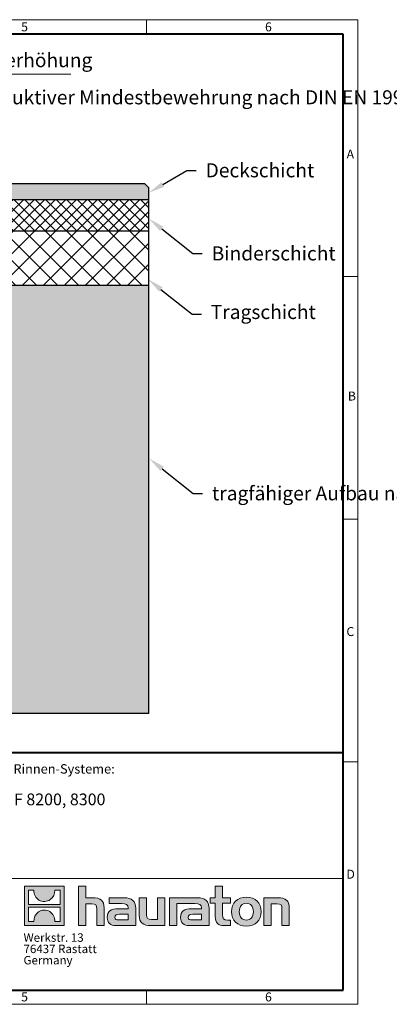
# Model space of a CAD drawing. Units: millimetres. Extents: x -8443 to 17076, y 0 to 2520.
# Drawn here: x 2699 to 3644, y 0 to 2520 of the extents above; entities that cross this region are included whole.
import ezdxf
from ezdxf import colors
from ezdxf.entities.mleader import LeaderData, LeaderLine
from ezdxf.math import Vec2, Vec3

# ---------------------------------------------------------------- set-up
doc = ezdxf.new("R2010")
doc.units = ezdxf.units.MM
doc.header["$LTSCALE"] = 15
doc.linetypes.add('DOT2', pattern=[0.635, 0, -0.635])
doc.layers.get('0').update_dxf_attribs({"lineweight": 40})
for name, color, linetype, lineweight in [('HAURATON_ConstructionSite_Contour', 7, 'Continuous', 25), ('HAURATON_ConstructionSite_Hatching', 8, 'Continuous', 15), ('HAURATON_Dimensioning', 1, 'Continuous', 20), ('HAURATON_Frame_LOGO', 1, 'Continuous', 20)]:
    doc.layers.add(name, color=color, linetype=linetype, lineweight=lineweight)
doc.layers.add('HAURATON_Text', color=40, linetype='Continuous')
doc.layers.add('HAURATON_Text_Macro', color=112, linetype='Continuous')
doc.styles.add('Hauraton_Platzhalter', font='arial.ttf', dxfattribs={"width": 0.948})
doc.styles.add('Hauraton_Platzhalter_Fett', font='arialbd.ttf', dxfattribs={"width": 0.948})
doc.styles.get("Standard").update_dxf_attribs({"font": 'arial.ttf'})

# ---------------------------------------------------------------- blocks, each defined once
blk = doc.blocks.new('logo')
h = blk.add_hatch(color=256)
h.paths.add_polyline_path([(126.6, 0), (126.6, 126.6), (0, 126.6), (0, 0)], flags=0)
edge = h.paths.add_edge_path(flags=0)
edge.add_spline(control_points=[(46.2, 81.8), (56.3, 75.4), (72.5, 75.5), (82.1, 83)], knot_values=[5, 5, 5, 5, 6, 6, 6, 6], weights=[1, 1, 1, 1], degree=3, periodic=0)
edge.add_spline(control_points=[(82.1, 83), (92.2, 90), (97.6, 101.3), (96.6, 113.6)], knot_values=[6, 6, 6, 6, 7, 7, 7, 7], weights=[1, 1, 1, 1], degree=3, periodic=0)
edge.add_line((96.6, 113.6), (113.8, 113.6))
edge.add_line((113.8, 113.6), (113.8, 67.2))
edge.add_line((113.8, 67.2), (12.8, 67.2))
edge.add_line((12.8, 67.2), (12.8, 113.6))
edge.add_line((12.8, 113.6), (30, 113.6))
edge.add_spline(control_points=[(30, 113.6), (28.8, 100.5), (35.2, 88.6), (46.2, 81.8)], knot_values=[4, 4, 4, 4, 5, 5, 5, 5], weights=[1, 1, 1, 1], degree=3, periodic=0)
edge = h.paths.add_edge_path(flags=0)
edge.add_spline(control_points=[(80.4, 44.7), (70.3, 51.2), (54.1, 51.1), (44.5, 43.6)], knot_values=[5, 5, 5, 5, 6, 6, 6, 6], weights=[1, 1, 1, 1], degree=3, periodic=0)
edge.add_spline(control_points=[(44.5, 43.6), (34.3, 36.6), (29, 25.3), (30, 13)], knot_values=[6, 6, 6, 6, 7, 7, 7, 7], weights=[1, 1, 1, 1], degree=3, periodic=0)
edge.add_line((30, 13), (12.8, 13))
edge.add_line((12.8, 13), (12.8, 59.4))
edge.add_line((12.8, 59.4), (113.8, 59.4))
edge.add_line((113.8, 59.4), (113.8, 13))
edge.add_line((113.8, 13), (96.5, 13))
edge.add_spline(control_points=[(96.5, 13), (97.7, 26.1), (91.4, 38), (80.4, 44.7)], knot_values=[4, 4, 4, 4, 5, 5, 5, 5], weights=[1, 1, 1, 1], degree=3, periodic=0)
h = blk.add_hatch(color=256)
edge = h.paths.add_edge_path(flags=0)
edge.add_spline(control_points=[(215, 69.5), (227.3, 69.5), (230.7, 65.6), (230.7, 53.8)], knot_values=[6, 6, 6, 6, 7, 7, 7, 7], weights=[1, 1, 1, 1], degree=3, periodic=0)
edge.add_line((230.7, 53.8), (230.7, 0))
edge.add_line((230.7, 0), (254.4, 0))
edge.add_line((254.4, 0), (254.4, 56.5))
edge.add_spline(control_points=[(254.4, 56.5), (254.4, 79.6), (243.1, 89.1), (217.2, 89.1)], knot_values=[2, 2, 2, 2, 3, 3, 3, 3], weights=[1, 1, 1, 1], degree=3, periodic=0)
edge.add_line((217.2, 89.1), (196.2, 89.1))
edge.add_line((196.2, 89.1), (196.2, 126.6))
edge.add_line((196.2, 126.6), (172.9, 126.6))
edge.add_line((172.9, 126.6), (172.9, 0))
edge.add_line((172.9, 0), (196.2, 0))
edge.add_line((196.2, 0), (196.2, 69.5))
edge.add_line((196.2, 69.5), (215, 69.5))
h = blk.add_hatch(color=256)
edge = h.paths.add_edge_path(flags=0)
edge.add_spline(control_points=[(609.7, 27.9), (609.7, 9.6), (619.5, 0), (636.6, 0)], knot_values=[11, 11, 11, 11, 12, 12, 12, 12], weights=[1, 1, 1, 1], degree=3, periodic=0)
edge.add_line((636.6, 0), (658.1, 0))
edge.add_line((658.1, 0), (658.1, 17.8))
edge.add_line((658.1, 17.8), (648.4, 17.8))
edge.add_spline(control_points=[(648.4, 17.8), (636.4, 17.8), (633.2, 23), (633.2, 35.3)], knot_values=[7, 7, 7, 7, 8, 8, 8, 8], weights=[1, 1, 1, 1], degree=3, periodic=0)
edge.add_line((633.2, 35.3), (633.2, 71.3))
edge.add_line((633.2, 71.3), (658.1, 71.3))
edge.add_line((658.1, 71.3), (658.1, 89.1))
edge.add_line((658.1, 89.1), (633.2, 89.1))
edge.add_line((633.2, 89.1), (633.2, 126.6))
edge.add_line((633.2, 126.6), (609.7, 126.6))
edge.add_line((609.7, 126.6), (609.7, 89.1))
edge.add_line((609.7, 89.1), (593.2, 89.1))
edge.add_line((593.2, 89.1), (593.2, 71.3))
edge.add_line((593.2, 71.3), (609.7, 71.3))
edge.add_line((609.7, 71.3), (609.7, 27.9))
h = blk.add_hatch(color=256)
edge = h.paths.add_edge_path(flags=0)
edge.add_spline(control_points=[(309.7, 70.6), (324.5, 70.6), (330.9, 67.6), (330.9, 56.3)], knot_values=[7, 7, 7, 7, 8, 8, 8, 8], weights=[1, 1, 1, 1], degree=3, periodic=0)
edge.add_line((330.9, 56.3), (330.9, 54.1))
edge.add_line((330.9, 54.1), (300, 54.1))
edge.add_spline(control_points=[(300, 54.1), (275.2, 54.1), (264.5, 46.3), (264.5, 25.7)], knot_values=[4, 4, 4, 4, 5, 5, 5, 5], weights=[1, 1, 1, 1], degree=3, periodic=0)
edge.add_spline(control_points=[(264.5, 25.7), (264.5, 9.3), (274.3, 0), (292.1, 0)], knot_values=[3, 3, 3, 3, 4, 4, 4, 4], weights=[1, 1, 1, 1], degree=3, periodic=0)
edge.add_line((292.1, 0), (355.3, 0))
edge.add_line((355.3, 0), (355.3, 55.8))
edge.add_spline(control_points=[(355.3, 55.8), (355.3, 77.7), (342.9, 89.1), (318.6, 89.1)], knot_values=[0, 0, 0, 0, 1, 1, 1, 1], weights=[1, 1, 1, 1], degree=3, periodic=0)
edge.add_line((318.6, 89.1), (270.5, 89.1))
edge.add_line((270.5, 89.1), (270.5, 70.6))
edge.add_line((270.5, 70.6), (309.7, 70.6))
edge = h.paths.add_edge_path(flags=0)
edge.add_spline(control_points=[(301.7, 17.9), (293.1, 17.9), (288.9, 18.9), (288.9, 26.4)], knot_values=[3, 3, 3, 3, 4, 4, 4, 4], weights=[1, 1, 1, 1], degree=3, periodic=0)
edge.add_spline(control_points=[(288.9, 26.4), (288.9, 34.3), (293.4, 36.3), (303.4, 36.3)], knot_values=[2, 2, 2, 2, 3, 3, 3, 3], weights=[1, 1, 1, 1], degree=3, periodic=0)
edge.add_line((303.4, 36.3), (331.1, 36.3))
edge.add_line((331.1, 36.3), (331.1, 17.9))
edge.add_line((331.1, 17.9), (301.7, 17.9))
h = blk.add_hatch(color=256)
edge = h.paths.add_edge_path(flags=0)
edge.add_spline(control_points=[(405.7, 19.6), (393.3, 19.6), (390.3, 22.6), (390.3, 34.5)], knot_values=[4, 4, 4, 4, 5, 5, 5, 5], weights=[1, 1, 1, 1], degree=3, periodic=0)
edge.add_line((390.3, 34.5), (390.3, 89.1))
edge.add_line((390.3, 89.1), (366.8, 89.1))
edge.add_line((366.8, 89.1), (366.8, 32.6))
edge.add_spline(control_points=[(366.8, 32.6), (366.8, 9.3), (378.3, 0), (403.8, 0)], knot_values=[0, 0, 0, 0, 1, 1, 1, 1], weights=[1, 1, 1, 1], degree=3, periodic=0)
edge.add_line((403.8, 0), (448.1, 0))
edge.add_line((448.1, 0), (448.1, 89.1))
edge.add_line((448.1, 89.1), (424.6, 89.1))
edge.add_line((424.6, 89.1), (424.6, 19.6))
edge.add_line((424.6, 19.6), (405.7, 19.6))
h = blk.add_hatch(color=256)
edge = h.paths.add_edge_path(flags=0)
edge.add_line((589.8, 0), (589.8, 55.8))
edge.add_spline(control_points=[(589.8, 55.8), (589.8, 77.7), (577.4, 89.1), (553.1, 89.1)], knot_values=[16, 16, 16, 16, 17, 17, 17, 17], weights=[1, 1, 1, 1], degree=3, periodic=0)
edge.add_line((553.1, 89.1), (474.8, 89.1))
edge.add_line((474.8, 89.1), (473.7, 89.1))
edge.add_line((473.7, 89.1), (463.2, 89.1))
edge.add_line((463.2, 89.1), (463.2, 0))
edge.add_line((463.2, 0), (486.7, 0))
edge.add_line((486.7, 0), (486.7, 70.6))
edge.add_line((486.7, 70.6), (505.4, 70.6))
edge.add_line((505.4, 70.6), (505.4, 70.6))
edge.add_line((505.4, 70.6), (544.1, 70.6))
edge.add_spline(control_points=[(544.1, 70.6), (559, 70.6), (565.4, 67.6), (565.4, 56.3)], knot_values=[9, 9, 9, 9, 10, 10, 10, 10], weights=[1, 1, 1, 1], degree=3, periodic=0)
edge.add_line((565.4, 56.3), (565.4, 54.1))
edge.add_line((565.4, 54.1), (534.5, 54.1))
edge.add_spline(control_points=[(534.5, 54.1), (509.7, 54.1), (499, 46.3), (499, 25.7)], knot_values=[12, 12, 12, 12, 13, 13, 13, 13], weights=[1, 1, 1, 1], degree=3, periodic=0)
edge.add_spline(control_points=[(499, 25.7), (499, 9.3), (508.8, 0), (526.6, 0)], knot_values=[13, 13, 13, 13, 14, 14, 14, 14], weights=[1, 1, 1, 1], degree=3, periodic=0)
edge.add_line((526.6, 0), (589.8, 0))
edge = h.paths.add_edge_path(flags=0)
edge.add_spline(control_points=[(536.2, 17.9), (527.6, 17.9), (523.3, 18.9), (523.3, 26.4)], knot_values=[1, 1, 1, 1, 2, 2, 2, 2], weights=[1, 1, 1, 1], degree=3, periodic=0)
edge.add_spline(control_points=[(523.3, 26.4), (523.3, 34.3), (527.9, 36.3), (537.9, 36.3)], knot_values=[2, 2, 2, 2, 3, 3, 3, 3], weights=[1, 1, 1, 1], degree=3, periodic=0)
edge.add_line((537.9, 36.3), (565.6, 36.3))
edge.add_line((565.6, 36.3), (565.6, 17.9))
edge.add_line((565.6, 17.9), (536.2, 17.9))
h = blk.add_hatch(color=256)
edge = h.paths.add_edge_path(flags=0)
edge.add_spline(control_points=[(709.1, 90.6), (680, 90.6), (661.8, 72.2), (661.8, 44.5), (661.8, 16.9), (680, -1.5), (709.1, -1.5)], knot_values=[0, 0, 0, 0, 1, 1, 1, 2, 2, 2, 2], weights=[1, 1, 1, 1, 1, 1, 1], degree=3, periodic=0)
edge.add_spline(control_points=[(709.1, -1.5), (738.4, -1.5), (756.3, 16.9), (756.3, 44.5), (756.3, 72.2), (738, 90.6), (709.1, 90.6)], knot_values=[2, 2, 2, 2, 3, 3, 3, 4, 4, 4, 4], weights=[1, 1, 1, 1, 1, 1, 1], degree=3, periodic=0)
edge = h.paths.add_edge_path(flags=0)
edge.add_spline(control_points=[(709, 71.3), (723, 71.3), (731.6, 61.7), (731.6, 44.5), (731.6, 27.2), (722.8, 17.6), (709, 17.6)], knot_values=[0, 0, 0, 0, 1, 1, 1, 2, 2, 2, 2], weights=[1, 1, 1, 1, 1, 1, 1], degree=3, periodic=0)
edge.add_spline(control_points=[(709, 17.6), (695.1, 17.6), (686.5, 27.2), (686.5, 44.5), (686.5, 61.7), (695.3, 71.3), (709, 71.3)], knot_values=[2, 2, 2, 2, 3, 3, 3, 4, 4, 4, 4], weights=[1, 1, 1, 1, 1, 1, 1], degree=3, periodic=0)
h = blk.add_hatch(color=256)
edge = h.paths.add_edge_path(flags=0)
edge.add_spline(control_points=[(807, 69.5), (820.4, 69.5), (822.6, 65.9), (822.6, 53.6)], knot_values=[4, 4, 4, 4, 5, 5, 5, 5], weights=[1, 1, 1, 1], degree=3, periodic=0)
edge.add_line((822.6, 53.6), (822.6, 0))
edge.add_line((822.6, 0), (846.1, 0))
edge.add_line((846.1, 0), (846.1, 56.5))
edge.add_spline(control_points=[(846.1, 56.5), (846.1, 80.1), (835.3, 89.1), (808.9, 89.1)], knot_values=[0, 0, 0, 0, 1, 1, 1, 1], weights=[1, 1, 1, 1], degree=3, periodic=0)
edge.add_line((808.9, 89.1), (764.6, 89.1))
edge.add_line((764.6, 89.1), (764.6, 0))
edge.add_line((764.6, 0), (788.1, 0))
edge.add_line((788.1, 0), (788.1, 69.5))
edge.add_line((788.1, 69.5), (807, 69.5))
at = {"linetype": 'Continuous'}
for p, q in [((0, 0), (0, 126.6)), ((0, 126.6), (126.6, 126.6)), ((126.6, 126.6), (126.6, 0)), ((172.9, 0), (172.9, 126.6)), ((172.9, 126.6), (196.2, 126.6)), ((196.2, 126.6), (196.2, 89.1)), ((609.7, 89.1), (609.7, 126.6)), ((609.7, 126.6), (633.2, 126.6)), ((633.2, 126.6), (633.2, 89.1)), ((12.8, 67.2), (12.8, 113.6)), ((12.8, 113.6), (30, 113.6)), ((96.6, 113.6), (113.8, 113.6)), ((113.8, 113.6), (113.8, 67.2)), ((113.8, 67.2), (12.8, 67.2)), ((196.2, 89.1), (217.2, 89.1)), ((215, 69.5), (196.2, 69.5)), ((196.2, 69.5), (196.2, 0)), ((270.5, 70.6), (270.5, 89.1)), ((270.5, 89.1), (318.6, 89.1)), ((309.7, 70.6), (270.5, 70.6)), ((366.8, 32.6), (366.8, 89.1)), ((366.8, 89.1), (390.3, 89.1)), ((390.3, 89.1), (390.3, 34.5)), ((424.6, 19.6), (424.6, 89.1)), ((424.6, 89.1), (448.1, 89.1)), ((448.1, 89.1), (448.1, 0)), ((473.7, 89.1), (463.2, 89.1)), ((463.2, 89.1), (463.2, 0)), ((474.8, 89.1), (473.7, 89.1)), ((553.1, 89.1), (474.8, 89.1)), ((486.7, 0), (486.7, 70.6)), ((486.7, 70.6), (505.4, 70.6)), ((505.4, 70.6), (505.4, 70.6)), ((505.4, 70.6), (544.1, 70.6)), ((593.2, 71.3), (593.2, 89.1)), ((593.2, 89.1), (609.7, 89.1)), ((609.7, 71.3), (593.2, 71.3)), ((609.7, 27.9), (609.7, 71.3)), ((633.2, 89.1), (658.1, 89.1)), ((658.1, 71.3), (633.2, 71.3)), ((633.2, 71.3), (633.2, 35.3)), ((658.1, 89.1), (658.1, 71.3)), ((764.6, 0), (764.6, 89.1)), ((764.6, 89.1), (808.9, 89.1)), ((807, 69.5), (788.1, 69.5)), ((788.1, 69.5), (788.1, 0)), ((12.8, 13), (12.8, 59.4)), ((12.8, 59.4), (113.8, 59.4)), ((113.8, 59.4), (113.8, 13)), ((230.7, 0), (230.7, 53.8)), ((254.4, 56.5), (254.4, 0)), ((300, 54.1), (330.9, 54.1)), ((331.1, 36.3), (303.4, 36.3)), ((331.1, 17.9), (331.1, 36.3)), ((355.3, 55.8), (355.3, 0)), ((565.4, 54.1), (534.5, 54.1)), ((537.9, 36.3), (565.6, 36.3)), ((565.6, 36.3), (565.6, 17.9)), ((589.8, 0), (589.8, 55.8)), ((822.6, 0), (822.6, 53.6)), ((846.1, 56.5), (846.1, 0)), ((126.6, 0), (0, 0)), ((30, 13), (12.8, 13)), ((113.8, 13), (96.5, 13)), ((301.7, 17.9), (331.1, 17.9)), ((405.7, 19.6), (424.6, 19.6)), ((565.6, 17.9), (536.2, 17.9)), ((648.4, 17.8), (658.1, 17.8)), ((658.1, 17.8), (658.1, 0)), ((196.2, 0), (172.9, 0)), ((254.4, 0), (230.7, 0)), ((355.3, 0), (292.1, 0)), ((448.1, 0), (403.8, 0)), ((463.2, 0), (486.7, 0)), ((526.6, 0), (589.8, 0)), ((658.1, 0), (636.6, 0)), ((788.1, 0), (764.6, 0)), ((846.1, 0), (822.6, 0))]:
    blk.add_line(p, q, dxfattribs=at)
for points in [[(30, 113.6), (28.8, 100.5), (35.2, 88.6), (46.2, 81.8)], [(30, 113.6), (28.8, 100.5), (35.2, 88.6), (46.2, 81.8)], [(82.1, 83), (92.2, 90), (97.6, 101.3), (96.6, 113.6)], [(82.1, 83), (92.2, 90), (97.6, 101.3), (96.6, 113.6)], [(46.2, 81.8), (56.3, 75.4), (72.5, 75.5), (82.1, 83)], [(46.2, 81.8), (56.3, 75.4), (72.5, 75.5), (82.1, 83)], [(230.7, 53.8), (230.7, 65.6), (227.3, 69.5), (215, 69.5)], [(230.7, 53.8), (230.7, 65.6), (227.3, 69.5), (215, 69.5)], [(217.2, 89.1), (243.1, 89.1), (254.4, 79.6), (254.4, 56.5)], [(217.2, 89.1), (243.1, 89.1), (254.4, 79.6), (254.4, 56.5)], [(330.9, 56.3), (330.9, 67.6), (324.5, 70.6), (309.7, 70.6)], [(330.9, 56.3), (330.9, 67.6), (324.5, 70.6), (309.7, 70.6)], [(318.6, 89.1), (342.9, 89.1), (355.3, 77.7), (355.3, 55.8)], [(318.6, 89.1), (342.9, 89.1), (355.3, 77.7), (355.3, 55.8)], [(544.1, 70.6), (559, 70.6), (565.4, 67.6), (565.4, 56.3)], [(544.1, 70.6), (559, 70.6), (565.4, 67.6), (565.4, 56.3)], [(589.8, 55.8), (589.8, 77.7), (577.4, 89.1), (553.1, 89.1)], [(589.8, 55.8), (589.8, 77.7), (577.4, 89.1), (553.1, 89.1)], [(661.8, 44.5), (661.8, 72.2), (680, 90.6), (709.1, 90.6)], [(709, 71.3), (695.3, 71.3), (686.5, 61.7), (686.5, 44.5)], [(731.6, 44.5), (731.6, 61.7), (723, 71.3), (709, 71.3)], [(709.1, 90.6), (738, 90.6), (756.3, 72.2), (756.3, 44.5)], [(822.6, 53.6), (822.6, 65.9), (820.4, 69.5), (807, 69.5)], [(822.6, 53.6), (822.6, 65.9), (820.4, 69.5), (807, 69.5)], [(808.9, 89.1), (835.3, 89.1), (846.1, 80.1), (846.1, 56.5)], [(808.9, 89.1), (835.3, 89.1), (846.1, 80.1), (846.1, 56.5)], [(44.5, 43.6), (34.3, 36.6), (29, 25.3), (30, 13)], [(44.5, 43.6), (34.3, 36.6), (29, 25.3), (30, 13)], [(80.4, 44.7), (70.3, 51.2), (54.1, 51.1), (44.5, 43.6)], [(80.4, 44.7), (70.3, 51.2), (54.1, 51.1), (44.5, 43.6)], [(96.5, 13), (97.7, 26.1), (91.4, 38), (80.4, 44.7)], [(96.5, 13), (97.7, 26.1), (91.4, 38), (80.4, 44.7)], [(264.5, 25.7), (264.5, 46.3), (275.2, 54.1), (300, 54.1)], [(264.5, 25.7), (264.5, 46.3), (275.2, 54.1), (300, 54.1)], [(303.4, 36.3), (293.4, 36.3), (288.9, 34.3), (288.9, 26.4)], [(303.4, 36.3), (293.4, 36.3), (288.9, 34.3), (288.9, 26.4)], [(330.9, 54.1), (330.9, 54.9), (330.9, 55.6), (330.9, 56.3)], [(403.8, 0), (378.3, 0), (366.8, 9.3), (366.8, 32.6)], [(403.8, 0), (378.3, 0), (366.8, 9.3), (366.8, 32.6)], [(390.3, 34.5), (390.3, 22.6), (393.3, 19.6), (405.7, 19.6)], [(390.3, 34.5), (390.3, 22.6), (393.3, 19.6), (405.7, 19.6)], [(534.5, 54.1), (509.7, 54.1), (499, 46.3), (499, 25.7)], [(534.5, 54.1), (509.7, 54.1), (499, 46.3), (499, 25.7)], [(523.3, 26.4), (523.3, 34.3), (527.9, 36.3), (537.9, 36.3)], [(523.3, 26.4), (523.3, 34.3), (527.9, 36.3), (537.9, 36.3)], [(565.4, 56.3), (565.4, 55.6), (565.4, 54.9), (565.4, 54.1)], [(633.2, 35.3), (633.2, 23), (636.4, 17.8), (648.4, 17.8)], [(633.2, 35.3), (633.2, 23), (636.4, 17.8), (648.4, 17.8)], [(709.1, -1.5), (680, -1.5), (661.8, 16.9), (661.8, 44.5)], [(686.5, 44.5), (686.5, 27.2), (695.1, 17.6), (709, 17.6)], [(709, 17.6), (722.8, 17.6), (731.6, 27.2), (731.6, 44.5)], [(756.3, 44.5), (756.3, 16.9), (738.4, -1.5), (709.1, -1.5)], [(292.1, 0), (274.3, 0), (264.5, 9.3), (264.5, 25.7)], [(292.1, 0), (274.3, 0), (264.5, 9.3), (264.5, 25.7)], [(288.9, 26.4), (288.9, 18.9), (293.1, 17.9), (301.7, 17.9)], [(288.9, 26.4), (288.9, 18.9), (293.1, 17.9), (301.7, 17.9)], [(499, 25.7), (499, 9.3), (508.8, 0), (526.6, 0)], [(499, 25.7), (499, 9.3), (508.8, 0), (526.6, 0)], [(536.2, 17.9), (527.6, 17.9), (523.3, 18.9), (523.3, 26.4)], [(536.2, 17.9), (527.6, 17.9), (523.3, 18.9), (523.3, 26.4)], [(636.6, 0), (619.5, 0), (609.7, 9.6), (609.7, 27.9)], [(636.6, 0), (619.5, 0), (609.7, 9.6), (609.7, 27.9)]]:
    blk.add_open_spline(points, degree=3, dxfattribs=at)
for points, knots in [([(709.1, -1.5), (680, -1.5), (661.8, 16.9), (661.8, 44.5), (661.8, 72.2), (680, 90.6), (709.1, 90.6)], [0, 0, 0, 0, 1, 1, 1, 2, 2, 2, 2]), ([(709, 71.3), (695.3, 71.3), (686.5, 61.7), (686.5, 44.5), (686.5, 27.2), (695.1, 17.6), (709, 17.6)], [2, 2, 2, 2, 3, 3, 3, 4, 4, 4, 4]), ([(709, 17.6), (722.8, 17.6), (731.6, 27.2), (731.6, 44.5), (731.6, 61.7), (723, 71.3), (709, 71.3)], [0, 0, 0, 0, 1, 1, 1, 2, 2, 2, 2]), ([(709.1, 90.6), (738, 90.6), (756.3, 72.2), (756.3, 44.5), (756.3, 16.9), (738.4, -1.5), (709.1, -1.5)], [2, 2, 2, 2, 3, 3, 3, 4, 4, 4, 4])]:
    blk.add_open_spline(points, degree=3, knots=knots, dxfattribs=at)
blk = doc.blocks.new('WBLOCK_FrameLogo_M15zu1')
at = {"linetype": 'Continuous'}
for p, q in [((4455, 3149.5), (0, 3149.5)), ((3779.8, 3103), (3779.8, 3149.5)), ((4455, 760.6), (4455, 3149.5)), ((4408.4, 2328.4), (4455, 2328.4)), ((4455, 1552.3), (4408.4, 1552.3)), ((4455, 776.1), (4408.4, 776.1)), ((4455, 760.6), (4455, 0)), ((46.6, 402), (4408.4, 402)), ((3779.8, 0), (3779.8, 46.6)), ((0, 0), (4455, 0))]:
    blk.add_line(p, q, dxfattribs=at)
at = {"linetype": 'Continuous', "lineweight": 40}
for p, q in [((4408.4, 3103), (46.6, 3103)), ((4408.4, 45), (4408.4, 3103)), ((46.6, 805.6), (4408.4, 805.6)), ((46.6, 45), (4408.4, 45))]:
    blk.add_line(p, q, dxfattribs=at)
blk.add_blockref('logo', (3389.6, 251.8))
at = {"char_height": 28.7, "attachment_point": 1, "style": 'Hauraton_Platzhalter'}
for s, insert in [('5', (3378.8, 3140.9)), ('6', (4158.4, 3140.9)), ('A', (4419.1, 2734.3)), ('B', (4423.3, 1960.1)), ('C', (4418.6, 1206.7)), ('D', (4418.6, 430.6)), ('5', (3378.8, 38)), ('6', (4158.4, 38))]:
    blk.add_mtext(s, dxfattribs=dict(at, insert=insert))

msp = doc.modelspace()

# ---------------------------------------------------------------- hatches: boundary and pattern name
at = {"layer": 'HAURATON_ConstructionSite_Hatching'}
h = msp.add_hatch(color=256, dxfattribs=at)
h.dxf.hatch_style = 1
h.paths.add_polyline_path([(2464.566, 2094.52), (2469.566, 2099.52), (3019.405, 2099.495), (3029.405, 2089.495), (3029.405, 2059.495), (2464.566, 2059.52)])
h = msp.add_hatch(dxfattribs=at)
h.set_pattern_fill('ANSI37', color=256, scale=6)
h.set_pattern_definition([(45, (1053.86, 1157.818), (-13.47038, 13.47038), []), (135, (1053.86, 1157.818), (-13.47038, -13.47038), [])])
h.paths.add_polyline_path([(2444.665, 2059.495), (3029.479, 2059.495), (3029.479, 1979.495), (2444.665, 1979.495)])
h = msp.add_hatch(dxfattribs=at)
h.set_pattern_fill('ANSI37', color=256, scale=12)
h.set_pattern_definition([(45, (1053.86, 1157.818), (-26.9408, 26.9408), []), (135, (1053.86, 1157.818), (-26.9408, -26.9408), [])])
h.paths.add_polyline_path([(1614.292, 1979.495), (1029.479, 1979.495), (1029.479, 1839.495), (1614.292, 1839.495)])
h.paths.add_polyline_path([(3029.479, 1979.495), (2444.665, 1979.495), (2444.665, 1839.495), (3029.479, 1839.495)])
h = msp.add_hatch(dxfattribs=at)
h.set_pattern_fill('AR-CONC', color=256, scale=0.4, angle=90)
h.set_pattern_definition([(140, (1053.86, 1157.82), (6.3756, 72.8739), [7.62, -83.82]), (85, (1053.86, 1157.82), (-76.4227, -14.0974), [6.096, -67.0562]), (190.4514, (1054.39, 1163.89), (-70.047, 58.7765), [6.476, -71.236]), (136.184, (1033.54, 1157.82), (16.817, 108.4316), [11.43, -125.73]), (186.6356, (1034.94, 1166.85), (-98.9704, 94.9617), [9.714, -106.854]), (81.184, (1033.54, 1157.82), (-98.9704, 94.9617), [9.144, -100.584]), (111, (1038.62, 1167.98), (40.906, 60.6458), [7.62, -83.82]), (56, (1038.62, 1167.98), (-73.6752, 24.7208), [6.096, -67.056]), (161.4514, (1042.03, 1173.03), (-32.769, 85.3666), [6.476, -71.236]), (127.5, (1053.86, 1157.818), (-33.822, 1.23544), [0, -66.2432, 0, -68.072, 0, -67.31]), (97.5, (1053.86, 1157.818), (-40.0722, 26.72787), [0, -38.8112, 0, -64.7192, 0, -25.654]), (57.5, (1053.86, 1135.16), (2.2915, 54.23624), [0, -25.4, 0, -79.248, 0, -105.156]), (47.5, (1053.86, 1125), (-10.1706, 59.2517), [0, -33.02, 0, -52.6288, 0, -74.676])])
h.paths.add_polyline_path([(1614.292, 1839.495), (1029.479, 1839.495), (1029.479, 744.491), (2029.479, 744.491), (2097.726, 744.491), (2097.726, 844.491), (2029.479, 844.491), (1614.292, 844.491)])
h.paths.add_polyline_path([(3029.479, 1839.495), (2444.665, 1839.495), (2444.665, 1329.501), (2444.665, 844.491), (2097.726, 844.491), (2097.726, 744.491), (3029.479, 744.491)])

# ---------------------------------------------------------------- linework, layer by layer
at = {"layer": 'HAURATON_ConstructionSite_Contour'}
for p, q in [((3019.405, 2099.495), (2469.566, 2099.52)), ((3029.479, 2089.495), (3019.479, 2099.495)), ((2444.614, 2059.495), (3029.479, 2059.495))]:
    msp.add_line(p, q, dxfattribs=at)
for points in [[(3029.479, 744.491), (1029.479, 744.491), (1029.479, 2089.495)], [(3029.479, 744.491), (3029.479, 2089.495)], [(3029.479, 1839.495), (2444.665, 1839.495), (2444.665, 1979.495), (3029.479, 1979.495)]]:
    msp.add_lwpolyline(points, dxfattribs=at)
at = {"layer": 'HAURATON_Dimensioning'}
msp.add_line((2143.956, 2380.152), (2830.016, 2380.152), dxfattribs=at)

# ---------------------------------------------------------------- block references
at = {"layer": 'HAURATON_Frame_LOGO', "xscale": 0.8000000004000001, "yscale": 0.8000000004000001, "zscale": 0.8000000004000001}
msp.add_blockref('WBLOCK_FrameLogo_M15zu1', (0, 0), dxfattribs=at)

# ---------------------------------------------------------------- texts
at = {"layer": 'HAURATON_Text', "linetype": 'Continuous', "lineweight": 0, "insert": (2391.564, 539.428), "char_height": 30, "width": 1120.01644, "attachment_point": 1, "style": 'Hauraton_Platzhalter_Fett'}
msp.add_mtext('RECYFIX HICAP F 8200, 8300', dxfattribs=at)
at = {"layer": 'HAURATON_Text_Macro', "insert": (2147.339, 2434.127), "char_height": 36, "attachment_point": 1}
msp.add_mtext_dynamic_manual_height_columns('3-5 mm dauerhafte Überhöhung', width=748.27695, gutter_width=87.5, heights=[0], dxfattribs=at)
at = {"layer": 'HAURATON_Text_Macro', "linetype": 'Continuous', "lineweight": 0, "insert": (2391.564, 614.392), "char_height": 24, "width": 1113.88334, "attachment_point": 1, "style": 'Hauraton_Platzhalter'}
msp.add_mtext('Gültig für folgende Rinnen-Systeme:', dxfattribs=at)
at = {"layer": 'HAURATON_Text_Macro', "linetype": 'DOT2', "insert": (2709.128, 181.572), "char_height": 21.6, "width": 388.65801, "attachment_point": 1, "line_spacing_factor": 0.803888, "style": 'Hauraton_Platzhalter'}
msp.add_mtext('Werkstr. 13\\P76437 Rastatt\\PGermany', dxfattribs=at)

# ---------------------------------------------------------------- leaders
at = {"layer": 'HAURATON_Text_Macro'}
ml = msp.add_multileader_mtext('Standard', dxfattribs=at)
ml.set_content('Beton mit konstruktiver Mindestbewehrung nach DIN EN 1992-1-1 9.2.4', color=256)
ml.set_leader_properties()
ml.build(insert=Vec2(0, 0))
ml.multileader.update_dxf_attribs({"dogleg_length": 2, "arrow_head_size": 42, "scale": 12})
ctx = ml.context
ctx.base_point, ctx.scale, ctx.char_height, ctx.arrow_head_size, ctx.landing_gap_size, ctx.plane_origin = Vec3(2270.969, 2320.73), 12, 36, 42, 24, Vec3(1502.662, 1659.908)
notes = []
notes.append((ctx, [(0, (1, 1, 0), (2246.969, 2320.73), (1, 0), 24, [(0, [(2207.979, 2032.199)], 0, [])])]))
ctx.mtext.insert, ctx.mtext.width, ctx.mtext.flow_direction = Vec3(2294.969, 2339.036), 1231.77689, 5
ml = msp.add_multileader_mtext('Standard', dxfattribs=at)
ml.set_content('Deckschicht', color=256)
ml.set_leader_properties()
ml.build(insert=Vec2(0, 0))
ml.multileader.update_dxf_attribs({"dogleg_length": 2, "arrow_head_size": 42, "scale": 12})
ctx = ml.context
ctx.base_point, ctx.scale, ctx.char_height, ctx.arrow_head_size, ctx.landing_gap_size, ctx.plane_origin = Vec3(3150.731, 2133.973), 12, 36, 42, 24, Vec3(3038.244, 2078.245)
notes.append((ctx, [(0, (1, 1, 0), (3126.731, 2133.973), (1, 0), 24, [(0, [(3029.479, 2076.819)], 0, [])])]))
ctx.mtext.insert, ctx.mtext.width, ctx.mtext.flow_direction = Vec3(3174.731, 2152.268), 352.01458, 5
ml = msp.add_multileader_mtext('Standard', dxfattribs=at)
ml.set_content('Binderschicht', color=256)
ml.set_leader_properties()
ml.build(insert=Vec2(0, 0))
ml.multileader.update_dxf_attribs({"dogleg_length": 2, "arrow_head_size": 42, "scale": 12})
ctx = ml.context
ctx.base_point, ctx.scale, ctx.char_height, ctx.arrow_head_size, ctx.landing_gap_size, ctx.plane_origin = Vec3(3166.12, 1921.271), 12, 36, 42, 24, Vec3(3029.479, 2010.528)
notes.append((ctx, [(0, (1, 1, 0), (3142.12, 1921.271), (1, 0), 24, [(0, [(3029.479, 2010.528)], 0, [])])]))
ctx.mtext.insert, ctx.mtext.width, ctx.mtext.flow_direction = Vec3(3190.12, 1939.566), 336.62544, 5
ml = msp.add_multileader_mtext('Standard', dxfattribs=at)
ml.set_content('Tragschicht', color=256)
ml.set_leader_properties()
ml.build(insert=Vec2(0, 0))
ml.multileader.update_dxf_attribs({"dogleg_length": 2, "arrow_head_size": 42, "scale": 12})
ctx = ml.context
ctx.base_point, ctx.scale, ctx.char_height, ctx.arrow_head_size, ctx.landing_gap_size, ctx.plane_origin = Vec3(3163.923, 1766.387), 12, 36, 42, 24, Vec3(3027.281, 1855.643)
notes.append((ctx, [(0, (1, 1, 0), (3139.923, 1766.387), (1, 0), 24, [(0, [(3027.281, 1855.643)], 0, [])])]))
ctx.mtext.insert, ctx.mtext.width, ctx.mtext.flow_direction = Vec3(3187.923, 1789.679), 338.82301, 5
ml = msp.add_multileader_mtext('Standard', dxfattribs=at)
ml.set_content('tragfähiger Aufbau nach Norm', color=256)
ml.set_leader_properties()
ml.build(insert=Vec2(0, 0))
ml.multileader.update_dxf_attribs({"dogleg_length": 2, "arrow_head_size": 42, "scale": 12})
ctx = ml.context
ctx.base_point, ctx.scale, ctx.char_height, ctx.arrow_head_size, ctx.landing_gap_size, ctx.plane_origin = Vec3(3167.091, 1307.362), 12, 36, 42, 24, Vec3(2986.45, 1396.619)
notes.append((ctx, [(0, (1, 1, 0), (3143.091, 1307.362), (1, 0), 24, [(0, [(3030.45, 1396.619)], 0, [])])]))
ctx.mtext.insert, ctx.mtext.width, ctx.mtext.flow_direction = Vec3(3191.091, 1325.657), 336.62544, 5
for ctx, leaders in notes:
    for number, flags, end, landing, length, lines in leaders:
        leader = LeaderData()
        leader.index, (leader.has_last_leader_line, leader.has_dogleg_vector, leader.attachment_direction) = number, flags
        leader.last_leader_point, leader.dogleg_vector, leader.dogleg_length = Vec3(end), Vec3(landing), length
        for number, points, colour, breaks in lines:
            line = LeaderLine()
            line.index, line.vertices, line.color, line.breaks = number, Vec3.list(points), colors.encode_raw_color(colour), breaks
            leader.lines.append(line)
        ctx.leaders.append(leader)

doc.saveas('drawing.dxf')
